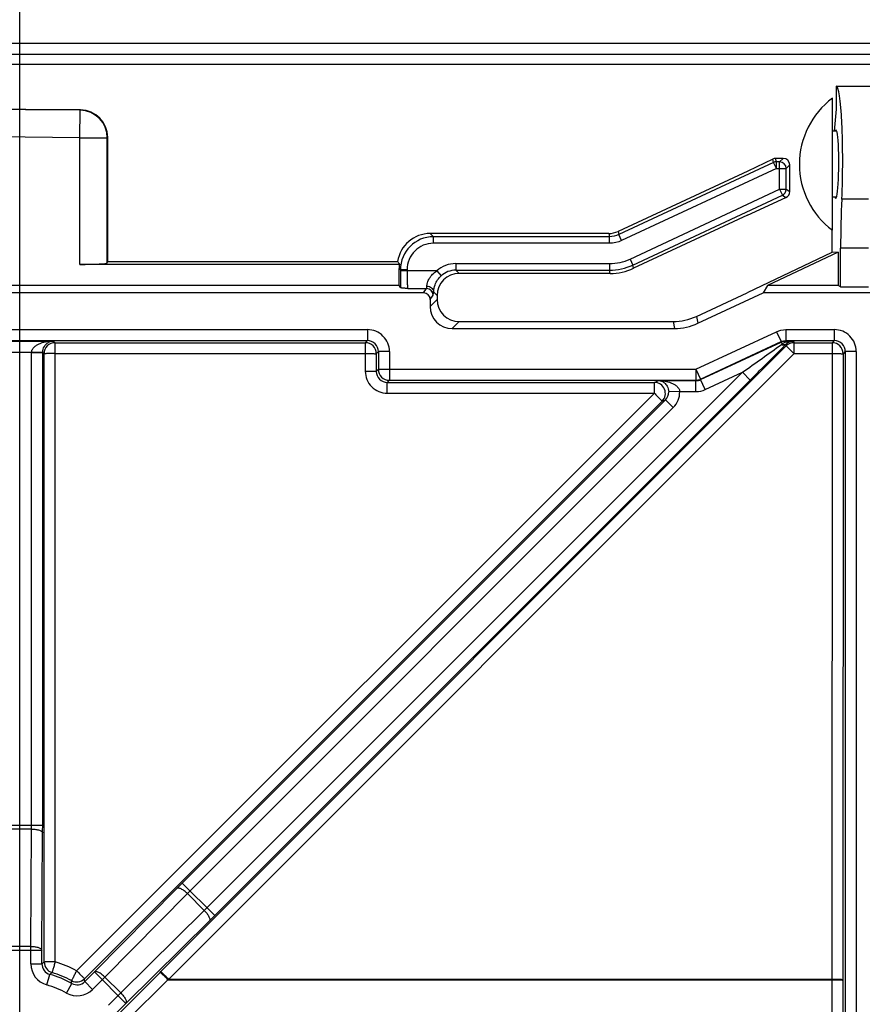
# Model space of a CAD drawing. Units: millimetres. Extents: x 17 to 575, y 17 to 403.
# Drawn here: x 495 to 515, y 295 to 317 of the extents above; entities that cross this region are included whole.
import ezdxf

# ---------------------------------------------------------------- set-up
doc = ezdxf.new("R2010")
doc.units = ezdxf.units.MM
doc.header["$LTSCALE"] = 32.67
doc.layers.get('0').update_dxf_attribs({"linetype": 'CONTINUOUS'})
for name, color, linetype in [('AUSFORMSCHRAEGEN', 7, 'CONTINUOUS'), ('BEZUGSACHSEN', 7, 'CONTINUOUS'), ('RUNDUNGEN', 7, 'CONTINUOUS'), ('ZEICHNUNGSBEMASSUNGEN', 7, 'CONTINUOUS')]:
    doc.layers.add(name, color=color, linetype=linetype)
doc.styles.get("Standard").update_dxf_attribs({"font": 'txt', "width": 0.7})
doc.dimstyles.new('DIMSTYLE_2', dxfattribs={"dimtxt": 2.5, "dimasz": 3.5, "dimexe": 0.18, "dimexo": 0.0625, "dimgap": 0.09, "dimtad": 0, "dimtih": 1, "dimtoh": 1, "dimlfac": 2, "dimdsep": 46, "dimtxsty": 'Standard', "dimblk": '_FILLED', "dimblk1": '_FILLED', "dimblk2": '_FILLED', "dimcen": 0.09, "dimclrt": 5, "dimadec": 0, "dimazin": 0, "dimtp": 0.3, "dimtm": 0.3, "dimtfac": 1, "dimtofl": 0, "dimtmove": 0, "dimatfit": 3, "dimldrblk": '_FILLED', "dimfxl": 1, "dimtolj": 1, "dimarcsym": 0})

# ---------------------------------------------------------------- blocks, each defined once
blk = doc.blocks.new('*D4')
at = {"layer": 'ZEICHNUNGSBEMASSUNGEN', "color": 2, "linetype": 'Continuous'}
blk.add_line((496.742, 292.904), (542.086, 292.904), dxfattribs=at)
at = {"layer": 'ZEICHNUNGSBEMASSUNGEN', "color": 5, "linetype": 'Continuous', "insert": (543.336, 296.029), "char_height": 2.5, "width": 9.28571, "attachment_point": 1, "line_spacing_factor": 0.9}
blk.add_mtext('46.98', dxfattribs=at)
blk = doc.blocks.new('_FILLED')
at = {"color": 0, "linetype": 'ByBlock'}
blk.add_solid([(0, 0), (-1, 0.125), (-1, -0.125)], dxfattribs=at)
blk = doc.blocks.new('*D6')
at = {"layer": 'ZEICHNUNGSBEMASSUNGEN', "color": 2, "linetype": 'Continuous'}
blk.add_line((495.378, 282.499), (542.086, 282.499), dxfattribs=at)
at = {"layer": 'ZEICHNUNGSBEMASSUNGEN', "color": 5, "linetype": 'Continuous', "insert": (543.336, 285.624), "char_height": 2.5, "width": 9.28571, "attachment_point": 1, "line_spacing_factor": 0.9}
blk.add_mtext('67.79', dxfattribs=at)
blk = doc.blocks.new('*D9')
at = {"layer": 'ZEICHNUNGSBEMASSUNGEN', "color": 2, "linetype": 'Continuous'}
blk.add_line((495.378, 285.404), (495.378, 327.996), dxfattribs=at)
at = {"layer": 'ZEICHNUNGSBEMASSUNGEN', "color": 5, "linetype": 'Continuous', "insert": (492.253, 329.246), "char_height": 2.5, "width": 7.14286, "attachment_point": 1, "rotation": 90, "line_spacing_factor": 0.9}
blk.add_mtext('76.5', dxfattribs=at)

msp = doc.modelspace()

# ---------------------------------------------------------------- linework, layer by layer
at = {"color": 7, "linetype": 'Continuous'}
for p, q in [((513.9174, 315.4293), (513.9151, 314.9043)), ((513.9174, 315.4293), (518.8715, 315.4293)), ((513.9151, 314.9043), (513.8692, 314.4043))]:
    msp.add_line(p, q, dxfattribs=at)
at = {"color": 9, "linetype": 'Continuous'}
for p, q in [((496.181, 309.6013), (503.225, 309.6013)), ((496.1852, 295.545), (496.181, 309.6013)), ((498.5852, 295.3233), (512.7839, 309.528)), ((503.225, 309.6013), (503.2249, 308.9555)), ((512.9606, 309.6013), (513.825, 309.6013)), ((512.9606, 309.3557), (512.9606, 309.6013)), ((513.825, 309.6013), (513.8207, 295.1509)), ((514.1237, 309.4), (514.1237, 265.902)), ((514.3737, 309.4), (514.3737, 266.0463)), ((495.9352, 295.5407), (495.931, 309.3513)), ((496.181, 309.3557), (503.225, 309.3557)), ((498.762, 295.1509), (512.9606, 309.3557)), ((503.475, 309.3513), (503.4749, 308.9511)), ((512.9606, 309.3557), (513.825, 309.3557)), ((514.075, 309.3513), (514.0707, 295.1465)), ((503.7247, 308.701), (509.7888, 308.701)), ((503.7247, 308.4554), (503.7247, 308.701)), ((509.7888, 308.4554), (509.7888, 308.701)), ((509.7888, 308.4554), (496.6714, 295.3437)), ((509.9655, 308.2743), (496.8482, 295.1626)), ((503.7247, 308.4554), (509.7888, 308.4554)), ((498.566, 295.3041), (498.5852, 295.3233)), ((497.6374, 294.3743), (498.566, 295.3041)), ((497.8142, 294.2106), (498.7428, 295.1404)), ((498.7428, 295.1404), (498.762, 295.1509)), ((498.7428, 295.1404), (513.8207, 295.1404)), ((498.762, 295.1509), (513.8207, 295.1509)), ((513.8207, 295.1509), (513.8098, 282.9725)), ((514.0707, 295.1273), (514.0598, 283.2225)), ((514.0707, 295.1465), (514.0707, 295.1273))]:
    msp.add_line(p, q, dxfattribs=at)
for centre, radius, start, end in [((496.1811, 309.3512), 0.2501, 90.02132, 179.97868), ((503.2249, 309.3512), 0.2501, 0.02131, 89.97869), ((512.9607, 309.3512), 0.2501, 90.0084, 134.99385), ((513.8249, 309.3512), 0.2501, 0.02131, 89.97869), ((503.7247, 308.9552), 0.4998, 179.96632, 269.99752), ((503.7246, 308.9507), 0.2497, 179.91265, 270.01348), ((509.7885, 308.4509), 0.2501, 315.07254, 89.92746), ((496.1853, 295.5407), 0.25, 180.01483, 252.96213), ((495.3756, 292.9021), 2.7642, 62.04443, 72.96981), ((495.3758, 292.8982), 2.5137, 62.04534, 72.97019), ((496.6714, 295.3394), 0.25, 242.03881, 314.98518)]:
    msp.add_arc(centre, radius, start, end, dxfattribs=at)
for points, knots in [([(512.9606, 309.3557), (512.9385, 309.3778), (512.9064, 309.4097), (512.8653, 309.4503), (512.839, 309.476), (512.8173, 309.4971), (512.8024, 309.5115), (512.7932, 309.5199), (512.7887, 309.5242), (512.7857, 309.5265), (512.7844, 309.528), (512.7839, 309.5281)], [0, 0, 0, 0, 0.3795053, 0.5509503, 0.7015577, 0.825759, 0.9189645, 0.9528175, 0.9777395, 0.9934951, 1, 1, 1, 1]), ([(496.181, 309.3557), (496.1494, 309.3557), (496.1036, 309.3555), (496.0452, 309.355), (496.0079, 309.3544), (495.9772, 309.3538), (495.9562, 309.3532), (495.9436, 309.3526), (495.9372, 309.3523), (495.9335, 309.3517), (495.9314, 309.3517), (495.931, 309.3513)], [0, 0, 0, 0, 0.3785201, 0.5499361, 0.7006921, 0.8251271, 0.9185732, 0.9525314, 0.9775441, 0.9933804, 1, 1, 1, 1]), ([(503.225, 309.3557), (503.2566, 309.3557), (503.3024, 309.3555), (503.3608, 309.355), (503.3981, 309.3544), (503.4288, 309.3538), (503.4498, 309.3532), (503.4624, 309.3526), (503.4688, 309.3523), (503.4725, 309.3517), (503.4746, 309.3517), (503.475, 309.3513)], [0, 0, 0, 0, 0.3785201, 0.5499361, 0.7006921, 0.8251271, 0.9185732, 0.9525314, 0.9775441, 0.9933804, 1, 1, 1, 1]), ([(513.825, 309.3557), (513.8566, 309.3557), (513.9024, 309.3555), (513.9608, 309.355), (513.9981, 309.3544), (514.0288, 309.3538), (514.0498, 309.3532), (514.0624, 309.3526), (514.0688, 309.3523), (514.0725, 309.3517), (514.0746, 309.3517), (514.075, 309.3513)], [0, 0, 0, 0, 0.3785201, 0.5499361, 0.7006921, 0.8251271, 0.9185732, 0.9525314, 0.9775441, 0.9933804, 1, 1, 1, 1]), ([(503.2249, 308.9555), (503.2565, 308.9555), (503.3023, 308.9553), (503.3607, 308.9548), (503.398, 308.9542), (503.4287, 308.9536), (503.4497, 308.953), (503.4623, 308.9524), (503.4687, 308.9521), (503.4724, 308.9515), (503.4745, 308.9515), (503.4749, 308.9511)], [0, 0, 0, 0, 0.3785195, 0.5499353, 0.7006912, 0.8251261, 0.9185725, 0.9525308, 0.9775437, 0.9933802, 1, 1, 1, 1]), ([(509.7888, 308.4554), (509.8113, 308.4329), (509.844, 308.4), (509.8855, 308.358), (509.912, 308.331), (509.9337, 308.3087), (509.9484, 308.2933), (509.9572, 308.2839), (509.9616, 308.2793), (509.964, 308.2762), (509.9655, 308.2748), (509.9655, 308.2743)], [0, 0, 0, 0, 0.3778307, 0.5493402, 0.7003129, 0.8249775, 0.9186011, 0.9526203, 0.9776581, 0.9934857, 1, 1, 1, 1]), ([(496.1852, 295.545), (496.1536, 295.545), (496.1078, 295.5449), (496.0494, 295.5443), (496.0122, 295.5438), (495.9814, 295.5432), (495.9604, 295.5426), (495.9478, 295.5419), (495.9415, 295.5417), (495.9377, 295.5411), (495.9356, 295.5411), (495.9352, 295.5407)], [0, 0, 0, 0, 0.3785197, 0.5499356, 0.7006915, 0.8251265, 0.9185728, 0.9525311, 0.9775439, 0.9933803, 1, 1, 1, 1]), ([(496.1852, 295.545), (496.1761, 295.5144), (496.1622, 295.47), (496.1451, 295.4132), (496.1341, 295.3769), (496.1251, 295.3469), (496.119, 295.3264), (496.1154, 295.314), (496.1136, 295.3079), (496.1127, 295.304), (496.1119, 295.3022), (496.112, 295.3017)], [0, 0, 0, 0, 0.3774625, 0.5489604, 0.7000135, 0.8248228, 0.9185976, 0.9526683, 0.9777395, 0.9935553, 1, 1, 1, 1]), ([(496.6714, 295.3437), (496.6562, 295.3156), (496.6289, 295.2631), (496.5962, 295.2013), (496.5753, 295.1607), (496.5643, 295.1398), (496.5581, 295.1265), (496.5546, 295.1204), (496.5542, 295.1186)], [0, 0, 0, 0, 0.3775393, 0.7000583, 0.824839, 0.9185902, 0.9777234, 1, 1, 1, 1]), ([(496.6714, 295.3437), (496.694, 295.3212), (496.7267, 295.2883), (496.7682, 295.2463), (496.7946, 295.2193), (496.8163, 295.197), (496.8311, 295.1816), (496.8398, 295.1722), (496.8442, 295.1676), (496.8466, 295.1645), (496.8481, 295.1631), (496.8482, 295.1626)], [0, 0, 0, 0, 0.3777097, 0.5491736, 0.7001393, 0.8248451, 0.9185341, 0.9525785, 0.9776418, 0.9934791, 1, 1, 1, 1]), ([(498.762, 295.1509), (498.7399, 295.173), (498.7077, 295.205), (498.6666, 295.2455), (498.6404, 295.2712), (498.6186, 295.2923), (498.6037, 295.3067), (498.5946, 295.3152), (498.5901, 295.3194), (498.5871, 295.3217), (498.5857, 295.3232), (498.5852, 295.3233)], [0, 0, 0, 0, 0.3795053, 0.5509502, 0.7015576, 0.8257589, 0.9189645, 0.9528175, 0.9777395, 0.9934951, 1, 1, 1, 1]), ([(498.7428, 295.1404), (498.7211, 295.162), (498.6895, 295.1931), (498.6487, 295.2322), (498.6227, 295.2567), (498.6009, 295.2765), (498.5858, 295.2899), (498.5764, 295.2975), (498.5716, 295.3013), (498.5685, 295.3032), (498.5666, 295.3043), (498.566, 295.3041)], [0, 0, 0, 0, 0.3805025, 0.5516142, 0.7016331, 0.8252079, 0.9179537, 0.9517076, 0.9766652, 0.992674, 1, 1, 1, 1]), ([(513.8207, 295.1509), (513.8523, 295.1509), (513.8981, 295.1507), (513.9565, 295.1502), (513.9937, 295.1497), (514.0245, 295.149), (514.0455, 295.1484), (514.0581, 295.1478), (514.0644, 295.1475), (514.0682, 295.1469), (514.0703, 295.1469), (514.0707, 295.1465)], [0, 0, 0, 0, 0.3785195, 0.5499353, 0.7006912, 0.8251261, 0.9185725, 0.9525308, 0.9775437, 0.9933802, 1, 1, 1, 1]), ([(513.8207, 295.1404), (513.8523, 295.1404), (513.8981, 295.1399), (513.9565, 295.1383), (513.9937, 295.1367), (514.0245, 295.1349), (514.0475, 295.1328), (514.0618, 295.1308), (514.0683, 295.129), (514.0704, 295.128), (514.0707, 295.1273)], [0, 0, 0, 0, 0.3771287, 0.5479664, 0.6982835, 0.8224739, 0.91595, 0.9754003, 0.9918672, 1, 1, 1, 1])]:
    msp.add_open_spline(points, degree=3, knots=knots, dxfattribs=at)
at = {"layer": 'AUSFORMSCHRAEGEN', "color": 7, "linetype": 'Continuous'}
for p, q in [((513.8209, 312.1628), (513.8179, 311.6513)), ((513.8179, 311.6513), (511.8969, 310.7386)), ((513.966, 311.6552), (512.3558, 310.9043)), ((513.966, 311.6552), (513.8179, 311.6513)), ((513.966, 311.6552), (513.9628, 310.9043)), ((503.9929, 310.9043), (410.2631, 310.9043)), ((512.3558, 310.9043), (512.2589, 310.7337)), ((519.0811, 310.7337), (512.2589, 310.7337)), ((513.9628, 310.9043), (512.3558, 310.9043)), ((514.0135, 310.8738), (513.9628, 310.9043))]:
    msp.add_line(p, q, dxfattribs=at)
msp.add_ellipse((513.9096, 313.6543), major_axis=(0.0034, 0.775), ratio=0.0874878, start_param=-3.395225, end_param=0.2544103, dxfattribs=at)
at = {"layer": 'BEZUGSACHSEN', "color": 7, "linetype": 'Continuous'}
for p, q in [((513.8317, 312.1543), (513.8317, 315.1543)), ((513.9299, 314.4043), (513.8317, 314.4043)), ((513.9234, 312.9043), (513.8317, 312.9043))]:
    msp.add_line(p, q, dxfattribs=at)
msp.add_arc((514.9567, 313.6543), 1.875, 126.8699, 233.1301, dxfattribs=at)
at = {"layer": 'RUNDUNGEN', "color": 7, "linetype": 'Continuous'}
for p, q in [((522.8702, 316.3952), (391.3883, 316.3952)), ((391.3769, 315.9279), (522.8814, 315.9279)), ((497.378, 311.4463), (497.378, 314.2635)), ((512.4798, 313.772), (511.909, 313.5008)), ((512.7118, 313.7879), (512.543, 313.7866)), ((512.8634, 313.0344), (512.863, 313.6394)), ((511.909, 313.5008), (508.9655, 312.1291)), ((511.9046, 312.5002), (512.7762, 312.899)), ((511.9046, 312.5002), (509.317, 311.2928)), ((508.7543, 312.0823), (504.6995, 312.0823)), ((514.0135, 310.8738), (514.0173, 311.7471)), ((497.3671, 311.4134), (497.378, 311.4463)), ((497.378, 311.4463), (503.9581, 311.4463)), ((503.9985, 311.3812), (496.7421, 311.3812)), ((503.9929, 310.9043), (503.9929, 311.2899)), ((508.7891, 311.1757), (505.3563, 311.1757)), ((504.5496, 310.7337), (409.7064, 310.7337)), ((504.0283, 310.8512), (503.9929, 310.9043)), ((510.7423, 310.2005), (511.8969, 310.7386)), ((510.7773, 310.0428), (512.2589, 310.7337)), ((514.0135, 310.8738), (514.6528, 310.8738)), ((504.6994, 310.5837), (504.6994, 310.4254)), ((504.8569, 310.6757), (504.857, 310.5829)), ((505.357, 310.0836), (510.2143, 310.0836)), ((505.1991, 309.9257), (510.2493, 309.9257))]:
    msp.add_line(p, q, dxfattribs=at)
at = {"layer": 'RUNDUNGEN', "color": 9, "linetype": 'Continuous'}
for p, q in [((522.8701, 316.1452), (391.3882, 316.1452)), ((496.743, 314.2537), (496.7492, 314.8786)), ((496.7492, 314.8786), (496.7591, 314.8883)), ((496.7421, 311.3812), (496.743, 314.2537)), ((496.743, 314.2537), (497.3679, 314.2535)), ((497.3671, 311.4134), (497.3679, 314.2535)), ((497.3679, 314.2535), (497.378, 314.2635)), ((512.4968, 313.6953), (508.9816, 312.0561)), ((512.4968, 313.6953), (512.4798, 313.772)), ((512.5601, 313.5594), (512.4968, 313.6953)), ((512.5601, 313.7093), (512.543, 313.7866)), ((512.6332, 313.7093), (512.5601, 313.7093)), ((512.5601, 313.5594), (512.5601, 313.7093)), ((512.6332, 313.7093), (512.7118, 313.7879)), ((512.6332, 313.0856), (512.6332, 313.7093)), ((512.7831, 313.5594), (512.863, 313.6394)), ((512.5601, 313.5594), (509.045, 311.9203)), ((512.5601, 313.5594), (512.7831, 313.5594)), ((512.7831, 313.0856), (512.7831, 313.5594)), ((509.2374, 311.5021), (512.6332, 313.0856)), ((512.6332, 313.0856), (512.7831, 313.0856)), ((512.6332, 313.0856), (512.6965, 312.9497)), ((512.7831, 313.0856), (512.8634, 313.0344)), ((509.3007, 311.3663), (512.6965, 312.9497)), ((512.6965, 312.9497), (512.7762, 312.899)), ((514.6478, 312.8624), (514.0452, 312.8624)), ((504.7724, 312.0093), (504.6995, 312.0823)), ((508.7543, 312.0823), (508.7704, 312.0093)), ((508.9655, 312.1291), (508.9816, 312.0561)), ((508.7704, 312.0093), (504.7724, 312.0093)), ((504.7725, 311.8594), (504.7725, 312.0093)), ((508.7704, 311.8594), (504.7725, 311.8594)), ((508.7704, 311.8594), (508.7704, 312.0093)), ((509.045, 311.9203), (508.9816, 312.0562)), ((514.6528, 311.747), (514.0173, 311.7471)), ((509.2374, 311.5021), (509.3007, 311.3663)), ((504.023, 311.2598), (503.9929, 311.2899)), ((504.1729, 311.2598), (504.023, 311.2598)), ((504.023, 311.2598), (504.023, 311.2312)), ((504.8468, 311.2312), (504.023, 311.2312)), ((504.1729, 311.2598), (504.1729, 311.2312)), ((504.8468, 311.2312), (504.9473, 311.1201)), ((505.2828, 311.3991), (508.7728, 311.3991)), ((505.2828, 311.3991), (505.2828, 311.2492)), ((505.2828, 311.2492), (508.7728, 311.2492)), ((505.3563, 311.1757), (505.2828, 311.2492)), ((508.7728, 311.3991), (508.7728, 311.2492)), ((508.7891, 311.1757), (508.7728, 311.2492)), ((509.317, 311.2928), (509.3007, 311.3663)), ((504.1911, 310.8317), (504.615, 310.8317)), ((504.5496, 310.7337), (504.615, 310.8317)), ((504.8569, 310.6757), (504.7737, 310.7589)), ((504.6994, 310.5837), (504.7649, 310.6819)), ((504.6994, 310.4254), (504.857, 310.5829)), ((505.1991, 309.9257), (505.357, 310.0836)), ((510.2143, 310.0836), (510.2493, 309.9257)), ((510.7423, 310.2005), (510.7773, 310.0428)), ((410.9823, 309.9), (503.2738, 309.9)), ((503.2738, 309.9), (503.2738, 309.65)), ((510.7315, 309), (512.5611, 309.8531)), ((512.5611, 309.8531), (512.6667, 309.6266)), ((512.7724, 309.9), (513.8738, 309.9)), ((512.7724, 309.9), (512.7724, 309.65)), ((513.8738, 309.9), (513.8738, 309.65)), ((410.9823, 309.65), (503.2738, 309.65)), ((494.6149, 309.6411), (496.1411, 309.6411)), ((496.1411, 309.6411), (496.181, 309.6013)), ((503.2738, 309.65), (503.225, 309.6013)), ((510.8371, 308.7734), (512.6667, 309.6266)), ((510.8391, 308.7645), (512.6687, 309.6177)), ((512.6687, 309.6177), (512.6667, 309.6266)), ((512.6687, 309.6177), (512.6901, 309.5717)), ((512.7724, 309.65), (513.8738, 309.65)), ((512.7743, 309.6411), (512.7724, 309.65)), ((512.7743, 309.6411), (512.9441, 309.6411)), ((512.7743, 309.6246), (512.7743, 309.6411)), ((512.9441, 309.6411), (512.9606, 309.6013)), ((513.8738, 309.65), (513.825, 309.6013)), ((495.1062, 309.3912), (495.6499, 309.3912)), ((495.6499, 309.3912), (495.8998, 309.3869)), ((503.5237, 309.4), (503.475, 309.3513)), ((503.7737, 309.4), (503.5237, 309.4)), ((503.5237, 309.4), (503.5237, 309)), ((503.7737, 309.4), (503.7737, 308.75)), ((512.7839, 309.528), (512.7695, 309.5626)), ((514.1237, 309.4), (514.075, 309.3513)), ((514.3737, 309.4), (514.1237, 309.4)), ((495.6498, 309.3826), (495.8998, 309.3826)), ((495.6498, 298.6458), (495.6498, 309.3826)), ((495.8998, 298.6458), (495.8998, 309.3826)), ((495.8998, 309.3826), (495.931, 309.3513)), ((503.5237, 309), (503.4749, 308.9511)), ((503.5237, 309), (510.7315, 309)), ((510.7315, 309), (510.7315, 308.75)), ((510.7315, 309), (510.8371, 308.7734)), ((499.6301, 296.772), (511.7904, 308.9323)), ((499.8068, 296.5952), (511.9672, 308.7556)), ((503.7737, 308.75), (503.7247, 308.701)), ((503.7737, 308.75), (510.7315, 308.75)), ((509.7888, 308.701), (509.8857, 308.7411)), ((509.8857, 308.7411), (510.7335, 308.7411)), ((510.7315, 308.75), (510.7335, 308.7411)), ((510.7335, 308.4912), (510.7335, 308.7411)), ((510.8371, 308.7734), (510.8391, 308.7645)), ((510.9447, 308.538), (510.8391, 308.7645)), ((510.9447, 308.538), (511.7904, 308.9323)), ((511.7904, 308.9323), (511.9672, 308.7556)), ((510.0417, 308.3058), (499.069, 297.3331)), ((509.9655, 308.2743), (510.0417, 308.3058)), ((510.2185, 308.1291), (510.0417, 308.3058)), ((510.365, 308.4912), (510.1152, 308.487)), ((510.365, 308.4911), (510.7335, 308.4912)), ((510.2185, 308.1291), (499.2457, 297.1564)), ((494.8563, 298.6458), (495.8998, 298.6458)), ((495.6493, 298.5603), (495.1068, 298.5603)), ((495.6323, 295.8957), (495.6493, 298.5603)), ((495.8823, 295.8102), (495.8992, 298.4748)), ((499.069, 297.3331), (499.8068, 296.5952)), ((498.9484, 297.2118), (497.0762, 295.3157)), ((499.1856, 297.0955), (497.3134, 295.1994)), ((499.5693, 296.7119), (499.1856, 297.0955)), ((497.6731, 294.8397), (499.5693, 296.7119)), ((497.7894, 294.6025), (499.6855, 296.4747)), ((494.8737, 295.8102), (495.8823, 295.8102)), ((495.6323, 295.8957), (495.1237, 295.8957)), ((495.6323, 295.5012), (495.6323, 295.8957)), ((495.8823, 295.5012), (495.8823, 295.8102)), ((495.6323, 295.5012), (495.8823, 295.5012)), ((497.0762, 295.3157), (496.8577, 295.0972)), ((497.0762, 295.3157), (497.7894, 294.6025)), ((495.9928, 295.0211), (496.0625, 295.2612)), ((497.0345, 294.9204), (496.8577, 295.0972)), ((497.3134, 295.1994), (497.0345, 294.9204)), ((497.6731, 294.8397), (497.3134, 295.1994)), ((496.4401, 294.8359), (496.5605, 295.0549)), ((497.3942, 294.5608), (497.6731, 294.8397)), ((497.5709, 294.384), (497.7894, 294.6025))]:
    msp.add_line(p, q, dxfattribs=at)
at = {"layer": 'RUNDUNGEN', "color": 7, "linetype": 'Continuous'}
for centre, radius, start, end in [((457.128, -3712.9015), 4027.9848, 89.4362618, 90.5637382), ((496.753, 314.2634), 0.625, 0.00939, 89.44534)]:
    msp.add_arc(centre, radius, start, end, dxfattribs=at)
at = {"layer": 'RUNDUNGEN', "color": 9, "linetype": 'Continuous'}
for centre, radius, start, end in [((457.128, -3711.685), 4026.7585, 89.4362309, 90.5637691), ((496.7428, 314.2535), 0.6251, 0.00335, 89.41541), ((457.128, -3711.6851), 4026.1337, 89.4362309, 90.5637691), ((512.6329, 313.5592), 0.1501, 0.08419, 89.91581), ((512.633, 313.0857), 0.1501, 295.04858, 359.95142), ((504.7726, 311.2597), 0.7496, 90.01119, 179.99448), ((504.7724, 311.2599), 0.5995, 89.98716, 180.01284), ((508.7728, 312.4984), 1.0993, 269.99982, 295.00018), ((505.2827, 310.7495), 0.6497, 89.99341, 132.1442), ((505.2825, 310.7497), 0.4996, 89.96741, 132.1401), ((508.7728, 312.4986), 1.2494, 270.00171, 294.99829), ((504.6147, 310.6815), 0.1502, 0.14869, 89.89497), ((503.2738, 309.4001), 0.4999, 359.99667, 90.00333), ((513.8738, 309.4001), 0.4999, 359.99667, 90.00333), ((503.2739, 309.4001), 0.2498, 359.97268, 90.02572), ((513.8739, 309.4001), 0.2498, 359.97268, 90.02572), ((496.1499, 309.3826), 0.5001, 179.0172, 180.00006), ((327.4094, 569.2642), 319.0127, 305.308182, 305.503253), ((513.1788, 308.8578), 0.8652, 124.39117, 125.55917), ((512.9467, 309.3909), 0.2467, 133.7431, 135.88871), ((496.1498, 309.3827), 0.2501, 179.03478, 180.01754), ((503.7738, 309), 0.2501, 180.02134, 269.97866), ((509.8649, 308.4831), 0.2504, 314.93279, 0.88994), ((509.8648, 308.4829), 0.5003, 314.99181, 0.94846), ((488.9803, 298.6441), 6.6695, 359.2801, 0.01455), ((469.266, 298.6423), 26.6338, 359.63971, 0.0076), ((518.5045, 277.8963), 27.4869, 134.99811, 135.35458), ((504.11, 292.2916), 6.8795, 134.99666, 135.70869), ((494.9129, 301.4868), 6.6695, 314.2801, 315.01455), ((480.9714, 315.4257), 26.6338, 314.63971, 315.0076), ((501.3708, 288.1928), 9.1398, 126.49237, 126.90623), ((496.1322, 295.5012), 0.4999, 179.9985, 253.80618), ((496.1322, 295.5011), 0.2499, 179.98359, 253.82317), ((500.9324, 289.36), 7.6511, 129.05189, 129.53057), ((495.378, 292.9043), 2.4543, 61.19537, 73.80463), ((488.9442, 294.3257), 7.6512, 5.46853, 5.94776), ((496.681, 295.2738), 0.2499, 241.17683, 315.01641), ((487.8088, 293.8103), 9.14, 8.09378, 8.50811), ((495.378, 292.9043), 2.2043, 61.19532, 73.80468), ((496.681, 295.2739), 0.4999, 241.19382, 315.0015)]:
    msp.add_arc(centre, radius, start, end, dxfattribs=at)
at = {"layer": 'RUNDUNGEN', "color": 7, "linetype": 'Continuous'}
for centre, major_axis, ratio, start_param, end_param in [((513.9096, 313.6543), (0.0078, 1.775), 0.0874878, -2.0328527, 0.0003847), ((512.543, 313.6366), (0.0942, 0.1173), 0.9916898, 0.6807032, 1.1167654), ((512.7117, 313.638), (0.1401, 0.0581), 0.9874462, -0.387805, 1.1817734), ((512.7121, 313.0353), (0.1427, -0.0509), 0.9893861, -0.7938208, 0.3398671), ((514.2361, 311.7471), (0.011, 2.5), 0.0874878, 1.10874, 1.571181), ((504.7, 311.3323), (0.6934, -0.2872), 0.9991394, 1.9637999, 3.3821133), ((508.7542, 312.5823), (-0.39, 0.313), 0.9998617, -4.0360064, -3.5999442), ((496.7422, 311.414), (0.625, 0), 0.0524078, -1.5708123, -0.0174693), ((504.9277, 311.1046), (-1.6005, 2.22), 0.2253506, 1.2572553, 1.2864447), ((504.7433, 311.2889), (-0.531, 0.531), 0.9987828, 0.6627136, 0.7847892), ((508.7886, 312.4272), (-0.2047, 1.2347), 0.9987445, -3.3057048, -2.8696426), ((505.3572, 310.6751), (-0.293, 0.4063), 0.9980752, -0.6237311, 0.9458472), ((504.5493, 310.5835), (0.0833, 0.1251), 0.9980229, -0.9821146, 0.5868552), ((505.3573, 310.5836), (0.4623, 0.1915), 0.9991394, 2.7498071, 4.3193854), ((505.1997, 310.426), (0.354, 0.354), 0.9987828, -3.9263818, -2.3568035), ((510.2141, 311.3336), (-0.9749, 0.7825), 0.9998617, -4.0360064, -3.5999442), ((510.249, 311.1765), (-0.2707, 1.2212), 0.9993609, -3.3596238, -2.9235615)]:
    msp.add_ellipse(centre, major_axis=major_axis, ratio=ratio, start_param=start_param, end_param=end_param, dxfattribs=at)
at = {"layer": 'RUNDUNGEN', "color": 9, "linetype": 'Continuous'}
for points in [[(512.5601, 313.7093), (512.5385, 313.7093), (512.5164, 313.7044), (512.4968, 313.6953)], [(508.9816, 312.0561), (508.9163, 312.0257), (508.8425, 312.0093), (508.7704, 312.0093)], [(509.045, 311.9203), (508.96, 311.8807), (508.8642, 311.8594), (508.7704, 311.8594)], [(512.5611, 309.8531), (512.6265, 309.8836), (512.7002, 309.9), (512.7724, 309.9)], [(512.6667, 309.6266), (512.6994, 309.6418), (512.7363, 309.65), (512.7724, 309.65)], [(512.6687, 309.6177), (512.7014, 309.6329), (512.7383, 309.6411), (512.7743, 309.6411)], [(512.7743, 309.6246), (512.8302, 309.6353), (512.8873, 309.6406), (512.9441, 309.6411)], [(510.7315, 308.75), (510.7676, 308.75), (510.8044, 308.7582), (510.8371, 308.7734)], [(510.7335, 308.7411), (510.7695, 308.7411), (510.8064, 308.7493), (510.8391, 308.7645)], [(510.7335, 308.4912), (510.8056, 308.4912), (510.8794, 308.5075), (510.9447, 308.538)]]:
    msp.add_open_spline(points, degree=3, dxfattribs=at)
for points, knots in [([(504.023, 311.2312), (504.023, 311.1964), (504.0234, 311.0697), (504.0252, 310.9431), (504.0283, 310.8512)], [0, 0, 0, 0, 0.2743159, 1, 1, 1, 1]), ([(504.1729, 311.2312), (504.1729, 311.1817), (504.1735, 311.1098), (504.1757, 311.018), (504.1779, 310.959), (504.1804, 310.9098), (504.1834, 310.8722), (504.1861, 310.8485), (504.1888, 310.8366), (504.1901, 310.8327), (504.1911, 310.8317)], [0, 0, 0, 0, 0.3701964, 0.5386149, 0.6877026, 0.8121517, 0.9075694, 0.9706876, 0.9895382, 1, 1, 1, 1]), ([(504.6238, 310.8877), (504.6259, 310.9138), (504.6367, 310.9743), (504.694, 311.1042), (504.7802, 311.1874), (504.8468, 311.2312)], [0, 0, 0, 0, 0.1862183, 0.4335554, 1, 1, 1, 1]), ([(504.7737, 310.7589), (504.7779, 310.8128), (504.8065, 310.9475), (504.8866, 311.0652), (504.9473, 311.1201)], [0, 0, 0, 0, 0.3979043, 1, 1, 1, 1]), ([(504.615, 310.8317), (504.6163, 310.8332), (504.6178, 310.8391), (504.62, 310.8502), (504.622, 310.8672), (504.6232, 310.8802), (504.6238, 310.8877)], [0, 0, 0, 0, 0.1044752, 0.3066235, 0.6063436, 1, 1, 1, 1]), ([(504.6238, 310.8877), (504.6611, 310.8871), (504.7186, 310.8673), (504.7644, 310.8102), (504.7734, 310.7756), (504.7737, 310.7589)], [0, 0, 0, 0, 0.5205205, 0.7662125, 1, 1, 1, 1]), ([(504.7649, 310.6819), (504.7663, 310.6841), (504.7676, 310.6922), (504.77, 310.7074), (504.7719, 310.7307), (504.7731, 310.7487), (504.7737, 310.7589)], [0, 0, 0, 0, 0.1014606, 0.3033029, 0.6041666, 1, 1, 1, 1]), ([(495.6499, 309.3912), (495.6508, 309.4175), (495.6701, 309.4689), (495.7249, 309.5239), (495.7884, 309.5642), (495.8783, 309.6033), (495.9965, 309.6327), (496.093, 309.6407), (496.1411, 309.6411)], [0, 0, 0, 0, 0.1331777, 0.2621292, 0.3878876, 0.5118446, 0.7567104, 1, 1, 1, 1]), ([(495.8998, 309.3869), (495.9006, 309.4325), (495.9233, 309.5113), (495.9938, 309.5904), (496.067, 309.6306), (496.1172, 309.6403), (496.1411, 309.6411)], [0, 0, 0, 0, 0.3572052, 0.6072263, 0.8124188, 1, 1, 1, 1]), ([(512.6901, 309.5717), (512.6967, 309.5778), (512.722, 309.5994), (512.7516, 309.6158), (512.7743, 309.6246)], [0, 0, 0, 0, 0.2689522, 1, 1, 1, 1]), ([(512.7743, 309.6246), (512.7816, 309.6221), (512.8094, 309.6148), (512.8398, 309.6162), (512.8598, 309.6231)], [0, 0, 0, 0, 0.265217, 1, 1, 1, 1]), ([(512.7761, 309.5692), (512.7832, 309.5759), (512.8085, 309.5976), (512.838, 309.6142), (512.8598, 309.6231)], [0, 0, 0, 0, 0.2935873, 1, 1, 1, 1]), ([(512.8598, 309.6231), (512.8667, 309.6258), (512.8939, 309.6355), (512.9227, 309.6404), (512.9441, 309.6411)], [0, 0, 0, 0, 0.2570984, 1, 1, 1, 1]), ([(511.9672, 308.7556), (512.0355, 308.824), (512.3036, 309.0924), (512.5712, 309.3612), (512.7695, 309.5626)], [0, 0, 0, 0, 0.2548461, 1, 1, 1, 1]), ([(512.6757, 309.5616), (512.6854, 309.5579), (512.7149, 309.5483), (512.7537, 309.548), (512.7695, 309.5626)], [0, 0, 0, 0, 0.3246912, 1, 1, 1, 1]), ([(512.6902, 309.5717), (512.699, 309.568), (512.7256, 309.5583), (512.7611, 309.5564), (512.7761, 309.5692)], [0, 0, 0, 0, 0.3267184, 1, 1, 1, 1]), ([(509.8857, 308.7411), (509.9086, 308.7403), (509.9568, 308.7305), (510.0268, 308.6896), (510.0935, 308.6099), (510.1145, 308.5321), (510.1152, 308.487)], [0, 0, 0, 0, 0.1838014, 0.3868522, 0.6380782, 1, 1, 1, 1]), ([(509.8857, 308.7411), (509.9328, 308.7407), (510.0274, 308.7326), (510.1432, 308.703), (510.231, 308.6636), (510.2929, 308.623), (510.3458, 308.5679), (510.3641, 308.5171), (510.365, 308.4911)], [0, 0, 0, 0, 0.2427692, 0.4872578, 0.6111558, 0.7370134, 0.8662876, 1, 1, 1, 1]), ([(495.6493, 298.5603), (495.6809, 298.5602), (495.7402, 298.556), (495.8095, 298.5416), (495.8543, 298.5234), (495.8825, 298.507), (495.8986, 298.4875), (495.8992, 298.4748)], [0, 0, 0, 0, 0.3427132, 0.6412157, 0.7627485, 0.8622355, 1, 1, 1, 1]), ([(499.1856, 297.0955), (499.1631, 297.1178), (499.1183, 297.1568), (499.0591, 297.1955), (499.0145, 297.2144), (498.983, 297.2227), (498.9578, 297.2204), (498.9484, 297.2118)], [0, 0, 0, 0, 0.3427132, 0.6412157, 0.7627485, 0.8622355, 1, 1, 1, 1]), ([(499.5693, 296.7119), (499.5915, 296.6894), (499.6305, 296.6445), (499.6692, 296.5854), (499.6881, 296.5408), (499.6964, 296.5093), (499.6941, 296.4841), (499.6855, 296.4747)], [0, 0, 0, 0, 0.3427132, 0.6412157, 0.7627485, 0.8622355, 1, 1, 1, 1]), ([(495.6323, 295.8957), (495.664, 295.8955), (495.7233, 295.8914), (495.7925, 295.8769), (495.8374, 295.8588), (495.8655, 295.8424), (495.8817, 295.8229), (495.8823, 295.8102)], [0, 0, 0, 0, 0.3427131, 0.6412157, 0.7627485, 0.8622355, 1, 1, 1, 1]), ([(497.3134, 295.1994), (497.2909, 295.2216), (497.2461, 295.2606), (497.1869, 295.2994), (497.1423, 295.3182), (497.1108, 295.3266), (497.0856, 295.3242), (497.0762, 295.3157)], [0, 0, 0, 0, 0.3427131, 0.6412157, 0.7627485, 0.8622355, 1, 1, 1, 1]), ([(497.6731, 294.8397), (497.6954, 294.8172), (497.7343, 294.7723), (497.7731, 294.7131), (497.792, 294.6686), (497.8003, 294.6371), (497.7979, 294.6119), (497.7894, 294.6025)], [0, 0, 0, 0, 0.3427131, 0.6412157, 0.7627485, 0.8622355, 1, 1, 1, 1])]:
    msp.add_open_spline(points, degree=3, knots=knots, dxfattribs=at)
at = {"layer": 'RUNDUNGEN', "color": 7, "linetype": 'Continuous'}
msp.add_open_spline([(504.1911, 310.8317), (504.1725, 310.8332), (504.1451, 310.8353), (504.1097, 310.8384), (504.0857, 310.8407), (504.0649, 310.8432), (504.0476, 310.8454), (504.0364, 310.848), (504.0294, 310.8494), (504.0283, 310.8512)], degree=3, knots=[0, 0, 0, 0, 0.3405605, 0.5009258, 0.6488651, 0.7792201, 0.8859643, 0.9620373, 1, 1, 1, 1], dxfattribs=at)

# ---------------------------------------------------------------- dimensions: what is measured, and where the dimension line sits
at = {"layer": 'ZEICHNUNGSBEMASSUNGEN', "color": 2, "linetype": 'Continuous'}
for feature_location, offset, dtype, origin, picture, middle in [((495.378, 285.4043), (0, 42.5914), 1, (457.128, 285.4043), '*D9', (493.503, 332.8171)), ((495.378, 282.4993), (46.7076, 0), 0, (495.378, 316.3928), '*D6', (547.9785, 284.3743)), ((496.7425, 292.9043), (45.3431, 0), 0, (522.8702, 316.3928), '*D4', (547.9785, 294.7793))]:
    dim = msp.add_ordinate_dim(feature_location=feature_location, offset=offset, dtype=dtype, origin=origin, dimstyle='DIMSTYLE_2', dxfattribs=at)
    dim.commit()
    dim.dimension.update_dxf_attribs({"geometry": picture, "text_midpoint": middle})

doc.saveas('drawing.dxf')
